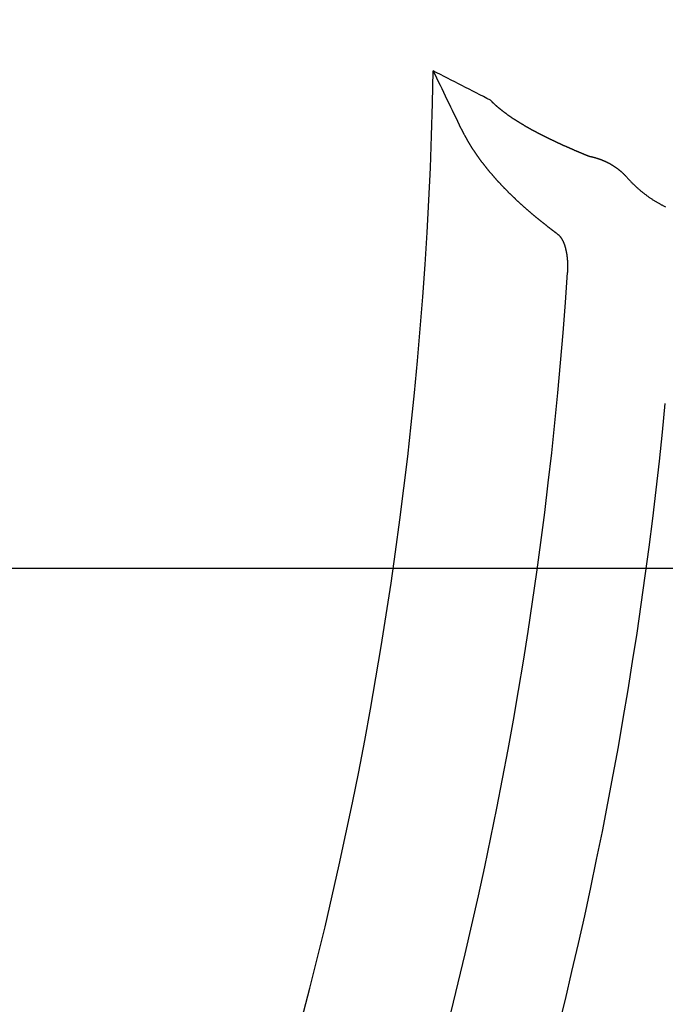
# Model space of a CAD drawing. Extents: x -615 to 944, y -692 to 624.
# Drawn here: x 36 to 38, y -2 to 2 of the extents above; entities that cross this region are included whole.
import ezdxf

# ---------------------------------------------------------------- set-up
doc = ezdxf.new("R2010")
doc.units = 0
doc.header["$LTSCALE"] = 20
doc.linetypes.add('DASHDOT', pattern=[5.5, 4, -0.6, 0.3, -0.6])
for name, color, linetype in [('ARRANGE', 1, 'CONTINUOUS'), ('BASIS', 6, 'DASHDOT'), ('DETAIL', 5, 'CONTINUOUS')]:
    doc.layers.add(name, color=color, linetype=linetype)

msp = doc.modelspace()

# ---------------------------------------------------------------- linework, layer by layer
at = {"layer": 'ARRANGE', "color": 1, "linetype": 'CONTINUOUS'}
msp.add_circle((0, 0), 40, dxfattribs=at)
at = {"layer": 'BASIS', "color": 6, "linetype": 'DASHDOT'}
msp.add_line((-194.0333, 0), (197.9194, 0), dxfattribs=at)
at = {"layer": 'DETAIL', "color": 5, "linetype": 'CONTINUOUS'}
for p, q in [((37.5087, 1.6475), (37.5093, 1.6469)), ((37.5093, 1.6469), (37.5099, 1.6463)), ((37.5099, 1.6463), (37.5105, 1.6457)), ((37.5105, 1.6457), (37.5111, 1.6451)), ((37.5111, 1.6451), (37.5117, 1.6444)), ((37.5117, 1.6444), (37.5123, 1.6438)), ((37.5123, 1.6438), (37.5129, 1.6432)), ((37.5129, 1.6432), (37.5135, 1.6426)), ((37.5135, 1.6426), (37.5141, 1.642)), ((37.5141, 1.642), (37.5148, 1.6414)), ((37.5148, 1.6414), (37.5154, 1.6408)), ((37.5154, 1.6408), (37.516, 1.6402)), ((37.516, 1.6402), (37.5166, 1.6396)), ((37.5166, 1.6396), (37.5172, 1.639)), ((37.5172, 1.639), (37.5179, 1.6384)), ((37.5179, 1.6384), (37.5185, 1.6378)), ((37.5185, 1.6378), (37.5191, 1.6372)), ((37.5191, 1.6372), (37.5198, 1.6366)), ((37.5198, 1.6366), (37.5204, 1.636)), ((37.5204, 1.636), (37.521, 1.6354)), ((37.521, 1.6354), (37.5217, 1.6348)), ((37.5217, 1.6348), (37.5223, 1.6342)), ((37.5223, 1.6342), (37.5229, 1.6337)), ((37.5229, 1.6337), (37.5236, 1.6331)), ((37.5236, 1.6331), (37.5242, 1.6325)), ((37.5242, 1.6325), (37.5249, 1.6319)), ((37.5249, 1.6319), (37.5255, 1.6313)), ((37.5255, 1.6313), (37.5261, 1.6308)), ((37.5261, 1.6308), (37.5268, 1.6302)), ((37.5268, 1.6302), (37.5274, 1.6296)), ((37.5274, 1.6296), (37.528, 1.6291)), ((37.528, 1.6291), (37.5287, 1.6285)), ((37.5287, 1.6285), (37.5293, 1.6279)), ((37.5293, 1.6279), (37.53, 1.6273)), ((37.53, 1.6273), (37.5307, 1.6268)), ((37.5307, 1.6268), (37.5314, 1.6262)), ((37.5314, 1.6262), (37.5321, 1.6255)), ((37.5321, 1.6255), (37.5328, 1.6249)), ((37.5328, 1.6249), (37.5335, 1.6243)), ((37.5335, 1.6243), (37.5342, 1.6237)), ((37.5342, 1.6237), (37.535, 1.6231)), ((37.535, 1.6231), (37.5357, 1.6225)), ((37.5357, 1.6225), (37.5364, 1.6218)), ((37.5364, 1.6218), (37.5372, 1.6212)), ((37.5372, 1.6212), (37.5379, 1.6206)), ((37.5379, 1.6206), (37.5386, 1.62)), ((37.5386, 1.62), (37.5393, 1.6194)), ((37.5393, 1.6194), (37.5401, 1.6188)), ((37.5401, 1.6188), (37.5408, 1.6182)), ((37.5408, 1.6182), (37.5415, 1.6176)), ((37.5415, 1.6176), (37.5423, 1.617)), ((37.5423, 1.617), (37.543, 1.6164)), ((37.543, 1.6164), (37.5437, 1.6159)), ((37.5437, 1.6159), (37.5445, 1.6153)), ((37.5445, 1.6153), (37.5452, 1.6147)), ((37.5452, 1.6147), (37.546, 1.6141)), ((37.546, 1.6141), (37.5467, 1.6135)), ((37.5467, 1.6135), (37.5474, 1.6129)), ((37.5474, 1.6129), (37.5482, 1.6123)), ((37.5482, 1.6123), (37.5489, 1.6117)), ((37.5489, 1.6117), (37.5497, 1.6112)), ((37.5497, 1.6112), (37.5504, 1.6106)), ((37.5504, 1.6106), (37.5512, 1.61)), ((37.5512, 1.61), (37.5519, 1.6094)), ((37.5519, 1.6094), (37.5526, 1.6089)), ((37.5526, 1.6089), (37.5534, 1.6083)), ((37.5534, 1.6083), (37.5541, 1.6077)), ((37.5541, 1.6077), (37.5549, 1.6072)), ((37.5549, 1.6072), (37.5556, 1.6066)), ((37.5556, 1.6066), (37.5564, 1.606)), ((37.5564, 1.606), (37.5572, 1.6054)), ((37.5572, 1.6054), (37.558, 1.6048)), ((37.558, 1.6048), (37.5589, 1.6042)), ((37.5589, 1.6042), (37.5597, 1.6035)), ((37.5597, 1.6035), (37.5605, 1.6029)), ((37.5605, 1.6029), (37.5614, 1.6023)), ((37.5614, 1.6023), (37.5622, 1.6017)), ((37.5622, 1.6017), (37.5631, 1.6011)), ((37.5631, 1.6011), (37.5639, 1.6005)), ((37.5639, 1.6005), (37.5647, 1.5999)), ((37.5647, 1.5999), (37.5656, 1.5992)), ((37.5656, 1.5992), (37.5664, 1.5986)), ((37.5664, 1.5986), (37.5672, 1.598)), ((37.5672, 1.598), (37.5681, 1.5974)), ((37.5681, 1.5974), (37.5689, 1.5969)), ((37.5689, 1.5969), (37.5698, 1.5963)), ((37.5698, 1.5963), (37.5706, 1.5957)), ((37.5706, 1.5957), (37.5714, 1.5951)), ((37.5714, 1.5951), (37.5723, 1.5945)), ((37.5723, 1.5945), (37.5731, 1.5939)), ((37.5731, 1.5939), (37.574, 1.5933)), ((37.574, 1.5933), (37.5748, 1.5927)), ((37.5748, 1.5927), (37.5757, 1.5921)), ((37.5757, 1.5921), (37.5765, 1.5915)), ((37.5765, 1.5915), (37.5774, 1.5909)), ((37.5774, 1.5909), (37.5782, 1.5903)), ((37.5782, 1.5903), (37.5791, 1.5898)), ((37.5791, 1.5898), (37.5799, 1.5892)), ((37.5799, 1.5892), (37.5808, 1.5886)), ((37.5808, 1.5886), (37.5816, 1.588)), ((37.5816, 1.588), (37.5825, 1.5875)), ((37.5825, 1.5875), (37.5833, 1.5869)), ((37.5833, 1.5869), (37.5842, 1.5863)), ((37.5842, 1.5863), (37.585, 1.5857)), ((37.585, 1.5857), (37.5859, 1.5852)), ((37.5859, 1.5852), (37.5868, 1.5845)), ((37.5868, 1.5845), (37.5877, 1.5839)), ((37.5877, 1.5839), (37.5887, 1.5833)), ((37.5887, 1.5833), (37.5896, 1.5827)), ((37.5896, 1.5827), (37.5906, 1.5821)), ((37.5906, 1.5821), (37.5915, 1.5815)), ((37.5915, 1.5815), (37.5925, 1.5808)), ((37.5925, 1.5808), (37.5934, 1.5802)), ((37.5934, 1.5802), (37.5944, 1.5796)), ((37.5944, 1.5796), (37.5953, 1.579)), ((37.5953, 1.579), (37.5962, 1.5784)), ((37.5962, 1.5784), (37.5972, 1.5778)), ((37.5972, 1.5778), (37.5981, 1.5772)), ((37.5981, 1.5772), (37.5991, 1.5766)), ((37.5991, 1.5766), (37.6, 1.576)), ((37.6, 1.576), (37.6009, 1.5754)), ((37.6009, 1.5754), (37.6019, 1.5748)), ((37.6019, 1.5748), (37.6028, 1.5742)), ((37.6028, 1.5742), (37.6038, 1.5736)), ((37.6038, 1.5736), (37.6047, 1.573)), ((37.6047, 1.573), (37.6057, 1.5724)), ((37.6057, 1.5724), (37.6066, 1.5718)), ((37.6066, 1.5718), (37.6076, 1.5712)), ((37.6076, 1.5712), (37.6085, 1.5706)), ((37.6085, 1.5706), (37.6095, 1.57)), ((37.6095, 1.57), (37.6105, 1.5695)), ((37.6105, 1.5695), (37.6114, 1.5689)), ((37.6114, 1.5689), (37.6124, 1.5683)), ((37.6124, 1.5683), (37.6133, 1.5677)), ((37.6133, 1.5677), (37.6142, 1.5671)), ((37.6142, 1.5671), (37.6152, 1.5666)), ((37.6152, 1.5666), (37.6161, 1.566)), ((37.6161, 1.566), (37.6171, 1.5654)), ((37.6171, 1.5654), (37.6181, 1.5648)), ((37.6181, 1.5648), (37.6191, 1.5642)), ((37.6191, 1.5642), (37.6201, 1.5636)), ((37.6201, 1.5636), (37.6211, 1.563)), ((37.6211, 1.563), (37.6221, 1.5624)), ((37.6221, 1.5624), (37.6231, 1.5618)), ((37.6231, 1.5618), (37.6242, 1.5612)), ((37.6242, 1.5612), (37.6252, 1.5606)), ((37.4053, 1.5475), (37.4059, 1.5463)), ((37.4059, 1.5463), (37.4065, 1.5451)), ((37.4065, 1.5451), (37.407, 1.544)), ((37.407, 1.544), (37.4076, 1.5428)), ((37.4076, 1.5428), (37.4082, 1.5416)), ((37.4082, 1.5416), (37.4088, 1.5404)), ((37.4088, 1.5404), (37.4093, 1.5393)), ((37.4093, 1.5393), (37.4099, 1.5381)), ((37.4099, 1.5381), (37.4105, 1.5369)), ((37.4105, 1.5369), (37.4111, 1.5358)), ((37.4111, 1.5358), (37.4117, 1.5346)), ((37.4117, 1.5346), (37.4123, 1.5334)), ((37.4123, 1.5334), (37.4129, 1.5323)), ((37.4129, 1.5323), (37.4135, 1.5311)), ((37.4135, 1.5311), (37.4141, 1.53)), ((37.4141, 1.53), (37.4147, 1.5288)), ((37.4147, 1.5288), (37.4153, 1.5276)), ((37.4153, 1.5276), (37.4159, 1.5265)), ((37.4159, 1.5265), (37.4165, 1.5253)), ((37.6252, 1.5606), (37.6263, 1.56)), ((37.6263, 1.56), (37.6273, 1.5593)), ((37.6273, 1.5593), (37.6284, 1.5587)), ((37.6284, 1.5587), (37.6294, 1.5581)), ((37.6294, 1.5581), (37.6304, 1.5575)), ((37.6304, 1.5575), (37.6315, 1.5569)), ((37.6315, 1.5569), (37.6325, 1.5563)), ((37.6325, 1.5563), (37.6335, 1.5557)), ((37.6335, 1.5557), (37.6346, 1.5551)), ((37.6346, 1.5551), (37.6356, 1.5545)), ((37.6356, 1.5545), (37.6367, 1.5539)), ((37.6367, 1.5539), (37.6377, 1.5533)), ((37.6377, 1.5533), (37.6387, 1.5527)), ((37.6387, 1.5527), (37.6398, 1.5522)), ((37.6398, 1.5522), (37.6408, 1.5516)), ((37.6408, 1.5516), (37.6419, 1.551)), ((37.6419, 1.551), (37.6429, 1.5504)), ((37.6429, 1.5504), (37.644, 1.5498)), ((37.644, 1.5498), (37.645, 1.5492)), ((37.645, 1.5492), (37.6461, 1.5486)), ((37.6461, 1.5486), (37.6471, 1.548)), ((37.6471, 1.548), (37.6482, 1.5475)), ((37.6482, 1.5475), (37.6492, 1.5469)), ((37.6492, 1.5469), (37.6502, 1.5463)), ((37.6502, 1.5463), (37.6513, 1.5457)), ((37.6513, 1.5457), (37.6523, 1.5451)), ((37.6523, 1.5451), (37.6534, 1.5446)), ((37.6534, 1.5446), (37.6544, 1.544)), ((37.6544, 1.544), (37.6555, 1.5434)), ((37.6555, 1.5434), (37.6566, 1.5428)), ((37.6566, 1.5428), (37.6577, 1.5422)), ((37.6577, 1.5422), (37.6588, 1.5416)), ((37.6588, 1.5416), (37.6599, 1.541)), ((37.6599, 1.541), (37.6611, 1.5404)), ((37.6611, 1.5404), (37.6622, 1.5398)), ((37.6622, 1.5398), (37.6633, 1.5392)), ((37.6633, 1.5392), (37.6644, 1.5386)), ((37.6644, 1.5386), (37.6655, 1.538)), ((37.6655, 1.538), (37.6667, 1.5374)), ((37.6667, 1.5374), (37.6678, 1.5368)), ((37.6678, 1.5368), (37.6689, 1.5362)), ((37.6689, 1.5362), (37.67, 1.5356)), ((37.67, 1.5356), (37.6711, 1.535)), ((37.6711, 1.535), (37.6722, 1.5344)), ((37.6722, 1.5344), (37.6734, 1.5338)), ((37.6734, 1.5338), (37.6745, 1.5332)), ((37.6745, 1.5332), (37.6756, 1.5326)), ((37.6756, 1.5326), (37.6767, 1.5321)), ((37.6767, 1.5321), (37.6779, 1.5315)), ((37.6779, 1.5315), (37.679, 1.5309)), ((37.679, 1.5309), (37.6801, 1.5303)), ((37.6801, 1.5303), (37.6812, 1.5297)), ((37.6812, 1.5297), (37.6824, 1.5291)), ((37.6824, 1.5291), (37.6835, 1.5285)), ((37.6835, 1.5285), (37.6846, 1.528)), ((37.6846, 1.528), (37.6857, 1.5274)), ((37.6857, 1.5274), (37.6869, 1.5268)), ((37.6869, 1.5268), (37.688, 1.5262)), ((37.688, 1.5262), (37.6891, 1.5257)), ((37.4165, 1.5253), (37.4171, 1.5242)), ((37.4171, 1.5242), (37.4178, 1.523)), ((37.4178, 1.523), (37.4184, 1.5219)), ((37.4184, 1.5219), (37.419, 1.5207)), ((37.419, 1.5207), (37.4196, 1.5196)), ((37.4196, 1.5196), (37.4203, 1.5184)), ((37.4203, 1.5184), (37.4209, 1.5173)), ((37.4209, 1.5173), (37.4215, 1.5161)), ((37.4215, 1.5161), (37.4222, 1.515)), ((37.4222, 1.515), (37.4228, 1.5139)), ((37.4228, 1.5139), (37.4234, 1.5127)), ((37.4234, 1.5127), (37.4241, 1.5116)), ((37.4241, 1.5116), (37.4247, 1.5105)), ((37.4247, 1.5105), (37.4254, 1.5093)), ((37.4254, 1.5093), (37.426, 1.5082)), ((37.426, 1.5082), (37.4267, 1.507)), ((37.4267, 1.507), (37.4273, 1.5059)), ((37.4273, 1.5059), (37.428, 1.5047)), ((37.428, 1.5047), (37.4287, 1.5035)), ((37.4287, 1.5035), (37.4294, 1.5024)), ((37.4294, 1.5024), (37.4301, 1.5012)), ((37.4301, 1.5012), (37.4308, 1.5)), ((37.4308, 1.5), (37.4315, 1.4989)), ((37.4315, 1.4989), (37.4321, 1.4977)), ((37.4321, 1.4977), (37.4328, 1.4965)), ((37.4328, 1.4965), (37.4335, 1.4954)), ((37.4335, 1.4954), (37.4342, 1.4942)), ((37.4342, 1.4942), (37.4349, 1.4931)), ((37.4349, 1.4931), (37.4356, 1.4919)), ((37.4356, 1.4919), (37.4364, 1.4908)), ((37.6891, 1.5257), (37.6902, 1.5251)), ((37.6902, 1.5251), (37.6913, 1.5245)), ((37.6913, 1.5245), (37.6925, 1.5239)), ((37.6925, 1.5239), (37.6936, 1.5234)), ((37.6936, 1.5234), (37.6948, 1.5228)), ((37.6948, 1.5228), (37.6959, 1.5222)), ((37.6959, 1.5222), (37.6971, 1.5216)), ((37.6971, 1.5216), (37.6983, 1.521)), ((37.6983, 1.521), (37.6994, 1.5204)), ((37.6994, 1.5204), (37.7006, 1.5199)), ((37.7006, 1.5199), (37.7018, 1.5193)), ((37.7018, 1.5193), (37.703, 1.5187)), ((37.703, 1.5187), (37.7041, 1.5181)), ((37.7041, 1.5181), (37.7053, 1.5175)), ((37.7053, 1.5175), (37.7065, 1.5169)), ((37.7065, 1.5169), (37.7077, 1.5163)), ((37.7077, 1.5163), (37.7089, 1.5158)), ((37.7089, 1.5158), (37.71, 1.5152)), ((37.71, 1.5152), (37.7112, 1.5146)), ((37.7112, 1.5146), (37.7124, 1.514)), ((37.7124, 1.514), (37.7136, 1.5135)), ((37.7136, 1.5135), (37.7147, 1.5129)), ((37.7147, 1.5129), (37.7159, 1.5123)), ((37.7159, 1.5123), (37.7171, 1.5117)), ((37.7171, 1.5117), (37.7183, 1.5112)), ((37.7183, 1.5112), (37.7195, 1.5106)), ((37.7195, 1.5106), (37.7206, 1.51)), ((37.7206, 1.51), (37.7218, 1.5094)), ((37.7218, 1.5094), (37.723, 1.5089)), ((37.723, 1.5089), (37.7242, 1.5083)), ((37.7242, 1.5083), (37.7254, 1.5077)), ((37.7254, 1.5077), (37.7266, 1.5072)), ((37.7266, 1.5072), (37.7277, 1.5066)), ((37.7277, 1.5066), (37.7289, 1.506)), ((37.7289, 1.506), (37.7301, 1.5055)), ((37.7301, 1.5055), (37.7313, 1.5049)), ((37.7313, 1.5049), (37.7325, 1.5044)), ((37.7325, 1.5044), (37.7337, 1.5038)), ((37.7337, 1.5038), (37.7349, 1.5032)), ((37.7349, 1.5032), (37.736, 1.5027)), ((37.736, 1.5027), (37.7372, 1.5021)), ((37.7372, 1.5021), (37.7384, 1.5016)), ((37.7384, 1.5016), (37.7396, 1.501)), ((37.7396, 1.501), (37.7408, 1.5004)), ((37.7408, 1.5004), (37.742, 1.4999)), ((37.742, 1.4999), (37.7432, 1.4993)), ((37.7432, 1.4993), (37.7444, 1.4988)), ((37.7444, 1.4988), (37.7456, 1.4982)), ((37.7456, 1.4982), (37.7468, 1.4976)), ((37.7468, 1.4976), (37.748, 1.4971)), ((37.748, 1.4971), (37.7492, 1.4965)), ((37.7492, 1.4965), (37.7504, 1.496)), ((37.7504, 1.496), (37.7516, 1.4954)), ((37.7516, 1.4954), (37.7528, 1.4949)), ((37.7528, 1.4949), (37.754, 1.4943)), ((37.754, 1.4943), (37.7552, 1.4938)), ((37.7552, 1.4938), (37.7564, 1.4932)), ((37.7564, 1.4932), (37.7576, 1.4927)), ((37.7576, 1.4927), (37.7588, 1.4921)), ((37.7588, 1.4921), (37.76, 1.4916)), ((37.76, 1.4916), (37.7612, 1.491)), ((37.4364, 1.4908), (37.4371, 1.4896)), ((37.4371, 1.4896), (37.4378, 1.4885)), ((37.4378, 1.4885), (37.4385, 1.4873)), ((37.4385, 1.4873), (37.4392, 1.4862)), ((37.4392, 1.4862), (37.4399, 1.485)), ((37.4399, 1.485), (37.4406, 1.4839)), ((37.4406, 1.4839), (37.4414, 1.4827)), ((37.4414, 1.4827), (37.4421, 1.4816)), ((37.4421, 1.4816), (37.4428, 1.4804)), ((37.4428, 1.4804), (37.4435, 1.4793)), ((37.4435, 1.4793), (37.4443, 1.4782)), ((37.4443, 1.4782), (37.445, 1.477)), ((37.445, 1.477), (37.4457, 1.4759)), ((37.4457, 1.4759), (37.4465, 1.4748)), ((37.4465, 1.4748), (37.4472, 1.4736)), ((37.4472, 1.4736), (37.448, 1.4725)), ((37.448, 1.4725), (37.4487, 1.4714)), ((37.4487, 1.4714), (37.4494, 1.4703)), ((37.4494, 1.4703), (37.4502, 1.4691)), ((37.4502, 1.4691), (37.4509, 1.468)), ((37.4509, 1.468), (37.4517, 1.4669)), ((37.4517, 1.4669), (37.4525, 1.4657)), ((37.4525, 1.4657), (37.4533, 1.4646)), ((37.4533, 1.4646), (37.4541, 1.4634)), ((37.4541, 1.4634), (37.4548, 1.4622)), ((37.4548, 1.4622), (37.4556, 1.4611)), ((37.4556, 1.4611), (37.4564, 1.4599)), ((37.4564, 1.4599), (37.4573, 1.4587)), ((37.4573, 1.4587), (37.4581, 1.4576)), ((37.4581, 1.4576), (37.4589, 1.4564)), ((37.7612, 1.491), (37.7624, 1.4905)), ((37.7624, 1.4905), (37.7636, 1.4899)), ((37.7636, 1.4899), (37.7649, 1.4894)), ((37.7649, 1.4894), (37.7661, 1.4889)), ((37.7661, 1.4889), (37.7673, 1.4883)), ((37.7673, 1.4883), (37.7685, 1.4878)), ((37.7685, 1.4878), (37.7697, 1.4872)), ((37.7697, 1.4872), (37.7709, 1.4867)), ((37.7709, 1.4867), (37.7721, 1.4861)), ((37.7721, 1.4861), (37.7733, 1.4856)), ((37.7733, 1.4856), (37.7745, 1.4851)), ((37.7745, 1.4851), (37.7757, 1.4845)), ((37.7757, 1.4845), (37.7769, 1.484)), ((37.7769, 1.484), (37.7781, 1.4835)), ((37.7781, 1.4835), (37.7793, 1.4829)), ((37.7793, 1.4829), (37.7805, 1.4824)), ((37.7805, 1.4824), (37.7817, 1.4819)), ((37.7817, 1.4819), (37.7828, 1.4814)), ((37.7828, 1.4814), (37.784, 1.4809)), ((37.784, 1.4809), (37.7851, 1.4804)), ((37.7851, 1.4804), (37.7863, 1.4799)), ((37.7863, 1.4799), (37.7875, 1.4793)), ((37.7875, 1.4793), (37.7886, 1.4788)), ((37.7886, 1.4788), (37.7898, 1.4783)), ((37.7898, 1.4783), (37.791, 1.4778)), ((37.791, 1.4778), (37.7921, 1.4773)), ((37.7921, 1.4773), (37.7933, 1.4768)), ((37.7933, 1.4768), (37.7945, 1.4763)), ((37.7945, 1.4763), (37.7956, 1.4758)), ((37.7956, 1.4758), (37.7968, 1.4753)), ((37.7968, 1.4753), (37.798, 1.4748)), ((37.798, 1.4748), (37.7991, 1.4743)), ((37.7991, 1.4743), (37.8003, 1.4738)), ((37.8003, 1.4738), (37.8015, 1.4732)), ((37.8015, 1.4732), (37.8027, 1.4727)), ((37.8027, 1.4727), (37.8038, 1.4722)), ((37.8038, 1.4722), (37.805, 1.4717)), ((37.805, 1.4717), (37.8061, 1.4712)), ((37.8061, 1.4712), (37.8073, 1.4707)), ((37.8073, 1.4707), (37.8085, 1.4702)), ((37.8085, 1.4702), (37.8097, 1.4697)), ((37.8097, 1.4697), (37.8108, 1.4692)), ((37.8108, 1.4692), (37.812, 1.4687)), ((37.812, 1.4687), (37.8132, 1.4682)), ((37.8132, 1.4682), (37.8144, 1.4677)), ((37.8144, 1.4677), (37.8156, 1.4672)), ((37.8156, 1.4672), (37.8168, 1.4667)), ((37.8168, 1.4667), (37.8179, 1.4662)), ((37.8179, 1.4662), (37.8191, 1.4658)), ((37.8191, 1.4658), (37.8202, 1.4653)), ((37.8202, 1.4653), (37.8212, 1.4648)), ((37.8212, 1.4648), (37.8223, 1.4644)), ((37.8223, 1.4644), (37.8233, 1.464)), ((37.8233, 1.464), (37.8244, 1.4635)), ((37.8244, 1.4635), (37.8254, 1.4631)), ((37.8254, 1.4631), (37.8264, 1.4627)), ((37.8264, 1.4627), (37.8275, 1.4622)), ((37.8275, 1.4622), (37.8285, 1.4618)), ((37.8285, 1.4618), (37.8296, 1.4614)), ((37.8296, 1.4614), (37.8306, 1.4609)), ((37.8306, 1.4609), (37.8317, 1.4605)), ((37.8317, 1.4605), (37.8327, 1.46)), ((37.8327, 1.46), (37.8338, 1.4596)), ((37.8338, 1.4596), (37.8348, 1.4592)), ((37.8348, 1.4592), (37.8359, 1.4587)), ((37.8359, 1.4587), (37.8369, 1.4583)), ((37.8369, 1.4583), (37.838, 1.4578)), ((37.838, 1.4578), (37.8391, 1.4574)), ((37.8391, 1.4574), (37.8401, 1.457)), ((37.8401, 1.457), (37.8412, 1.4565)), ((37.4589, 1.4564), (37.4597, 1.4552)), ((37.4597, 1.4552), (37.4605, 1.4541)), ((37.4605, 1.4541), (37.4613, 1.4529)), ((37.4613, 1.4529), (37.4621, 1.4518)), ((37.4621, 1.4518), (37.4629, 1.4506)), ((37.4629, 1.4506), (37.4637, 1.4495)), ((37.4637, 1.4495), (37.4645, 1.4483)), ((37.4645, 1.4483), (37.4654, 1.4472)), ((37.4654, 1.4472), (37.4662, 1.4461)), ((37.4662, 1.4461), (37.467, 1.4449)), ((37.467, 1.4449), (37.4678, 1.4438)), ((37.4678, 1.4438), (37.4687, 1.4426)), ((37.4687, 1.4426), (37.4695, 1.4415)), ((37.4695, 1.4415), (37.4703, 1.4404)), ((37.4703, 1.4404), (37.4712, 1.4392)), ((37.4712, 1.4392), (37.472, 1.4381)), ((37.472, 1.4381), (37.4728, 1.437)), ((37.4728, 1.437), (37.4737, 1.4358)), ((37.4737, 1.4358), (37.4745, 1.4347)), ((37.4745, 1.4347), (37.4753, 1.4336)), ((37.4753, 1.4336), (37.4762, 1.4325)), ((37.4762, 1.4325), (37.477, 1.4313)), ((37.477, 1.4313), (37.4779, 1.4302)), ((37.4779, 1.4302), (37.4787, 1.4291)), ((37.4787, 1.4291), (37.4796, 1.428)), ((37.4796, 1.428), (37.4804, 1.4268)), ((37.4804, 1.4268), (37.4813, 1.4257)), ((37.4813, 1.4257), (37.4822, 1.4245)), ((37.4822, 1.4245), (37.4831, 1.4234)), ((37.4831, 1.4234), (37.484, 1.4222)), ((37.484, 1.4222), (37.4849, 1.4211)), ((37.8412, 1.4565), (37.8422, 1.4561)), ((37.8422, 1.4561), (37.8433, 1.4557)), ((37.8433, 1.4557), (37.8443, 1.4552)), ((37.8443, 1.4552), (37.8454, 1.4548)), ((37.8454, 1.4548), (37.8464, 1.4544)), ((37.8464, 1.4544), (37.8475, 1.4539)), ((37.8475, 1.4539), (37.8485, 1.4535)), ((37.8485, 1.4535), (37.8496, 1.4531)), ((37.8496, 1.4531), (37.8507, 1.4527)), ((37.8507, 1.4527), (37.8517, 1.4522)), ((37.8517, 1.4522), (37.8528, 1.4518)), ((37.8528, 1.4518), (37.8538, 1.4514)), ((37.8538, 1.4514), (37.8549, 1.4509)), ((37.8549, 1.4509), (37.8559, 1.4505)), ((37.8559, 1.4505), (37.8571, 1.4503)), ((37.8571, 1.4503), (37.8583, 1.45)), ((37.8583, 1.45), (37.8594, 1.4498)), ((37.8594, 1.4498), (37.8606, 1.4495)), ((37.8606, 1.4495), (37.8617, 1.4493)), ((37.8617, 1.4493), (37.8629, 1.449)), ((37.8629, 1.449), (37.8641, 1.4488)), ((37.8641, 1.4488), (37.8652, 1.4485)), ((37.8652, 1.4485), (37.8664, 1.4483)), ((37.8664, 1.4483), (37.8675, 1.448)), ((37.8675, 1.448), (37.8687, 1.4477)), ((37.8687, 1.4477), (37.8698, 1.4474)), ((37.8698, 1.4474), (37.871, 1.4471)), ((37.871, 1.4471), (37.8721, 1.4468)), ((37.8721, 1.4468), (37.8733, 1.4465)), ((37.8733, 1.4465), (37.8744, 1.4462)), ((37.8744, 1.4462), (37.8756, 1.4459)), ((37.8756, 1.4459), (37.8767, 1.4456)), ((37.8767, 1.4456), (37.8779, 1.4452)), ((37.8779, 1.4452), (37.879, 1.4449)), ((37.879, 1.4449), (37.8801, 1.4446)), ((37.8801, 1.4446), (37.8813, 1.4442)), ((37.8813, 1.4442), (37.8824, 1.4439)), ((37.8824, 1.4439), (37.8835, 1.4435)), ((37.8835, 1.4435), (37.8847, 1.4432)), ((37.8847, 1.4432), (37.8858, 1.4428)), ((37.8858, 1.4428), (37.8869, 1.4424)), ((37.8869, 1.4424), (37.8881, 1.4421)), ((37.8881, 1.4421), (37.8892, 1.4417)), ((37.8892, 1.4417), (37.8903, 1.4413)), ((37.8903, 1.4413), (37.8915, 1.4409)), ((37.8915, 1.4409), (37.8926, 1.4405)), ((37.8926, 1.4405), (37.8937, 1.4401)), ((37.8937, 1.4401), (37.8948, 1.4397)), ((37.8948, 1.4397), (37.8959, 1.4393)), ((37.8959, 1.4393), (37.897, 1.4389)), ((37.897, 1.4389), (37.8981, 1.4385)), ((37.8981, 1.4385), (37.8992, 1.4381)), ((37.8992, 1.4381), (37.9003, 1.4377)), ((37.9003, 1.4377), (37.9013, 1.4372)), ((37.9013, 1.4372), (37.9024, 1.4368)), ((37.9024, 1.4368), (37.9035, 1.4364)), ((37.9035, 1.4364), (37.9045, 1.436)), ((37.9045, 1.436), (37.9056, 1.4355)), ((37.9056, 1.4355), (37.9066, 1.4351)), ((37.9066, 1.4351), (37.9077, 1.4346)), ((37.9077, 1.4346), (37.9088, 1.4342)), ((37.9088, 1.4342), (37.9098, 1.4337)), ((37.9098, 1.4337), (37.9109, 1.4332)), ((37.9109, 1.4332), (37.9119, 1.4328)), ((37.9119, 1.4328), (37.913, 1.4323)), ((37.913, 1.4323), (37.914, 1.4318)), ((37.914, 1.4318), (37.9151, 1.4313)), ((37.9151, 1.4313), (37.9161, 1.4308)), ((37.9161, 1.4308), (37.9172, 1.4303)), ((37.9172, 1.4303), (37.9182, 1.4298)), ((37.9182, 1.4298), (37.9192, 1.4293)), ((37.9192, 1.4293), (37.9203, 1.4288)), ((37.9203, 1.4288), (37.9213, 1.4283)), ((37.9213, 1.4283), (37.9223, 1.4278)), ((37.9223, 1.4278), (37.9233, 1.4272)), ((37.9233, 1.4272), (37.9244, 1.4267)), ((37.9244, 1.4267), (37.9254, 1.4262)), ((37.9254, 1.4262), (37.9264, 1.4256)), ((37.9264, 1.4256), (37.9275, 1.4251)), ((37.9275, 1.4251), (37.9285, 1.4245)), ((37.9285, 1.4245), (37.9295, 1.4239)), ((37.9295, 1.4239), (37.9305, 1.4234)), ((37.9305, 1.4234), (37.9315, 1.4228)), ((37.9315, 1.4228), (37.9325, 1.4223)), ((37.9325, 1.4223), (37.9334, 1.4217)), ((37.4849, 1.4211), (37.4858, 1.4199)), ((37.4858, 1.4199), (37.4867, 1.4187)), ((37.4867, 1.4187), (37.4876, 1.4176)), ((37.4876, 1.4176), (37.4885, 1.4164)), ((37.4885, 1.4164), (37.4895, 1.4153)), ((37.4895, 1.4153), (37.4904, 1.4141)), ((37.4904, 1.4141), (37.4913, 1.413)), ((37.4913, 1.413), (37.4922, 1.4118)), ((37.4922, 1.4118), (37.4931, 1.4107)), ((37.4931, 1.4107), (37.494, 1.4095)), ((37.494, 1.4095), (37.4949, 1.4084)), ((37.4949, 1.4084), (37.4959, 1.4073)), ((37.4959, 1.4073), (37.4968, 1.4061)), ((37.4968, 1.4061), (37.4977, 1.405)), ((37.4977, 1.405), (37.4986, 1.4038)), ((37.4986, 1.4038), (37.4996, 1.4027)), ((37.4996, 1.4027), (37.5005, 1.4016)), ((37.5005, 1.4016), (37.5014, 1.4004)), ((37.5014, 1.4004), (37.5024, 1.3993)), ((37.5024, 1.3993), (37.5033, 1.3982)), ((37.5033, 1.3982), (37.5043, 1.3971)), ((37.5043, 1.3971), (37.5052, 1.3959)), ((37.5052, 1.3959), (37.5061, 1.3948)), ((37.5061, 1.3948), (37.5071, 1.3937)), ((37.5071, 1.3937), (37.508, 1.3926)), ((37.508, 1.3926), (37.509, 1.3915)), ((37.509, 1.3915), (37.5099, 1.3904)), ((37.5099, 1.3904), (37.5109, 1.3892)), ((37.5109, 1.3892), (37.5118, 1.3881)), ((37.5118, 1.3881), (37.5128, 1.387)), ((37.9334, 1.4217), (37.9344, 1.4211)), ((37.9344, 1.4211), (37.9353, 1.4206)), ((37.9353, 1.4206), (37.9362, 1.42)), ((37.9362, 1.42), (37.9371, 1.4195)), ((37.9371, 1.4195), (37.9381, 1.4189)), ((37.9381, 1.4189), (37.939, 1.4184)), ((37.939, 1.4184), (37.9399, 1.4178)), ((37.9399, 1.4178), (37.9408, 1.4172)), ((37.9408, 1.4172), (37.9417, 1.4166)), ((37.9417, 1.4166), (37.9426, 1.4161)), ((37.9426, 1.4161), (37.9435, 1.4155)), ((37.9435, 1.4155), (37.9444, 1.4149)), ((37.9444, 1.4149), (37.9453, 1.4143)), ((37.9453, 1.4143), (37.9462, 1.4137)), ((37.9462, 1.4137), (37.9471, 1.413)), ((37.9471, 1.413), (37.948, 1.4124)), ((37.948, 1.4124), (37.9489, 1.4118)), ((37.9489, 1.4118), (37.9498, 1.4112)), ((37.9498, 1.4112), (37.9507, 1.4106)), ((37.9507, 1.4106), (37.9516, 1.4099)), ((37.9516, 1.4099), (37.9525, 1.4093)), ((37.9525, 1.4093), (37.9533, 1.4087)), ((37.9533, 1.4087), (37.9542, 1.408)), ((37.9542, 1.408), (37.9551, 1.4074)), ((37.9551, 1.4074), (37.9559, 1.4068)), ((37.9559, 1.4068), (37.9568, 1.4061)), ((37.9568, 1.4061), (37.9577, 1.4054)), ((37.9577, 1.4054), (37.9585, 1.4048)), ((37.9585, 1.4048), (37.9594, 1.4041)), ((37.9594, 1.4041), (37.9603, 1.4034)), ((37.9603, 1.4034), (37.9611, 1.4027)), ((37.9611, 1.4027), (37.962, 1.402)), ((37.962, 1.402), (37.9628, 1.4014)), ((37.9628, 1.4014), (37.9636, 1.4007)), ((37.9636, 1.4007), (37.9644, 1.4001)), ((37.9644, 1.4001), (37.9652, 1.3994)), ((37.9652, 1.3994), (37.9659, 1.3988)), ((37.9659, 1.3988), (37.9667, 1.3982)), ((37.9667, 1.3982), (37.9674, 1.3975)), ((37.9674, 1.3975), (37.9681, 1.3969)), ((37.9681, 1.3969), (37.9688, 1.3963)), ((37.9688, 1.3963), (37.9696, 1.3956)), ((37.9696, 1.3956), (37.9703, 1.395)), ((37.9703, 1.395), (37.971, 1.3943)), ((37.971, 1.3943), (37.9718, 1.3937)), ((37.9718, 1.3937), (37.9725, 1.393)), ((37.9725, 1.393), (37.9732, 1.3923)), ((37.9732, 1.3923), (37.974, 1.3917)), ((37.974, 1.3917), (37.9747, 1.391)), ((37.9747, 1.391), (37.9754, 1.3903)), ((37.9754, 1.3903), (37.9761, 1.3896)), ((37.9761, 1.3896), (37.9768, 1.389)), ((37.9768, 1.389), (37.9775, 1.3883)), ((37.9775, 1.3883), (37.9782, 1.3876)), ((37.9782, 1.3876), (37.9789, 1.3869)), ((37.5128, 1.387), (37.5138, 1.3859)), ((37.5138, 1.3859), (37.5147, 1.3847)), ((37.5147, 1.3847), (37.5157, 1.3836)), ((37.5157, 1.3836), (37.5167, 1.3824)), ((37.5167, 1.3824), (37.5177, 1.3813)), ((37.5177, 1.3813), (37.5187, 1.3801)), ((37.5187, 1.3801), (37.5197, 1.379)), ((37.5197, 1.379), (37.5207, 1.3778)), ((37.5207, 1.3778), (37.5218, 1.3767)), ((37.5218, 1.3767), (37.5228, 1.3755)), ((37.5228, 1.3755), (37.5238, 1.3744)), ((37.5238, 1.3744), (37.5248, 1.3733)), ((37.5248, 1.3733), (37.5258, 1.3721)), ((37.5258, 1.3721), (37.5268, 1.371)), ((37.5268, 1.371), (37.5278, 1.3699)), ((37.5278, 1.3699), (37.5288, 1.3688)), ((37.5288, 1.3688), (37.5298, 1.3676)), ((37.5298, 1.3676), (37.5309, 1.3665)), ((37.5309, 1.3665), (37.5319, 1.3654)), ((37.5319, 1.3654), (37.5329, 1.3643)), ((37.5329, 1.3643), (37.5339, 1.3631)), ((37.5339, 1.3631), (37.5349, 1.362)), ((37.5349, 1.362), (37.536, 1.3609)), ((37.536, 1.3609), (37.537, 1.3598)), ((37.537, 1.3598), (37.538, 1.3587)), ((37.538, 1.3587), (37.5391, 1.3575)), ((37.5391, 1.3575), (37.5401, 1.3564)), ((37.5401, 1.3564), (37.5411, 1.3553)), ((37.5411, 1.3553), (37.5422, 1.3542)), ((37.5422, 1.3542), (37.5432, 1.3531)), ((37.5432, 1.3531), (37.5442, 1.352)), ((37.9789, 1.3869), (37.9796, 1.3862)), ((37.9796, 1.3862), (37.9803, 1.3855)), ((37.9803, 1.3855), (37.981, 1.3848)), ((37.981, 1.3848), (37.9817, 1.3841)), ((37.9817, 1.3841), (37.9824, 1.3834)), ((37.9824, 1.3834), (37.983, 1.3827)), ((37.983, 1.3827), (37.9837, 1.382)), ((37.9837, 1.382), (37.9844, 1.3813)), ((37.9844, 1.3813), (37.985, 1.3805)), ((37.985, 1.3805), (37.9857, 1.3798)), ((37.9857, 1.3798), (37.9864, 1.3791)), ((37.9864, 1.3791), (37.987, 1.3784)), ((37.987, 1.3784), (37.9877, 1.3776)), ((37.9877, 1.3776), (37.9883, 1.3769)), ((37.9883, 1.3769), (37.99, 1.3751)), ((37.99, 1.3751), (37.9916, 1.3733)), ((37.9916, 1.3733), (37.9932, 1.3715)), ((37.9932, 1.3715), (37.9949, 1.3696)), ((37.9949, 1.3696), (37.9965, 1.3678)), ((37.9965, 1.3678), (37.9982, 1.3661)), ((37.9982, 1.3661), (37.9999, 1.3643)), ((37.9999, 1.3643), (38.0015, 1.3625)), ((38.0015, 1.3625), (38.0032, 1.3607)), ((38.0032, 1.3607), (38.0049, 1.359)), ((38.0049, 1.359), (38.0067, 1.3572)), ((38.0067, 1.3572), (38.0084, 1.3555)), ((38.0084, 1.3555), (38.0101, 1.3538)), ((38.0101, 1.3538), (38.0119, 1.3521)), ((37.5442, 1.352), (37.5453, 1.3509)), ((37.5453, 1.3509), (37.5463, 1.3498)), ((37.5463, 1.3498), (37.5473, 1.3487)), ((37.5473, 1.3487), (37.5484, 1.3476)), ((37.5484, 1.3476), (37.5495, 1.3465)), ((37.5495, 1.3465), (37.5505, 1.3454)), ((37.5505, 1.3454), (37.5516, 1.3442)), ((37.5516, 1.3442), (37.5527, 1.3431)), ((37.5527, 1.3431), (37.5538, 1.342)), ((37.5538, 1.342), (37.5549, 1.3408)), ((37.5549, 1.3408), (37.5559, 1.3397)), ((37.5559, 1.3397), (37.557, 1.3386)), ((37.557, 1.3386), (37.5581, 1.3375)), ((37.5581, 1.3375), (37.5592, 1.3364)), ((37.5592, 1.3364), (37.5603, 1.3353)), ((37.5603, 1.3353), (37.5614, 1.3342)), ((37.5614, 1.3342), (37.5625, 1.333)), ((37.5625, 1.333), (37.5636, 1.3319)), ((37.5636, 1.3319), (37.5646, 1.3308)), ((37.5646, 1.3308), (37.5657, 1.3297)), ((37.5657, 1.3297), (37.5668, 1.3286)), ((37.5668, 1.3286), (37.5679, 1.3275)), ((37.5679, 1.3275), (37.569, 1.3264)), ((37.569, 1.3264), (37.5701, 1.3253)), ((37.5701, 1.3253), (37.5712, 1.3242)), ((37.5712, 1.3242), (37.5723, 1.3231)), ((37.5723, 1.3231), (37.5734, 1.322)), ((37.5734, 1.322), (37.5745, 1.3209)), ((37.5745, 1.3209), (37.5757, 1.3198)), ((37.5757, 1.3198), (37.5768, 1.3187)), ((37.5768, 1.3187), (37.5779, 1.3177)), ((38.0119, 1.3521), (38.0136, 1.3504)), ((38.0136, 1.3504), (38.0154, 1.3487)), ((38.0154, 1.3487), (38.0171, 1.347)), ((38.0171, 1.347), (38.0189, 1.3453)), ((38.0189, 1.3453), (38.0207, 1.3437)), ((38.0207, 1.3437), (38.0225, 1.342)), ((38.0225, 1.342), (38.0243, 1.3403)), ((38.0243, 1.3403), (38.0261, 1.3387)), ((38.0261, 1.3387), (38.028, 1.3371)), ((38.028, 1.3371), (38.0298, 1.3355)), ((38.0298, 1.3355), (38.0316, 1.3339)), ((38.0316, 1.3339), (38.0335, 1.3323)), ((38.0335, 1.3323), (38.0354, 1.3307)), ((38.0354, 1.3307), (38.0372, 1.3291)), ((38.0372, 1.3291), (38.0391, 1.3275)), ((38.0391, 1.3275), (38.041, 1.326)), ((38.041, 1.326), (38.0429, 1.3244)), ((38.0429, 1.3244), (38.0448, 1.3229)), ((38.0448, 1.3229), (38.0467, 1.3214)), ((38.0467, 1.3214), (38.0487, 1.3199)), ((38.0487, 1.3199), (38.0506, 1.3184)), ((38.0506, 1.3184), (38.0525, 1.3169)), ((37.5779, 1.3177), (37.579, 1.3166)), ((37.579, 1.3166), (37.5801, 1.3155)), ((37.5801, 1.3155), (37.5812, 1.3144)), ((37.5812, 1.3144), (37.5823, 1.3133)), ((37.5823, 1.3133), (37.5834, 1.3122)), ((37.5834, 1.3122), (37.5846, 1.3111)), ((37.5846, 1.3111), (37.5857, 1.3101)), ((37.5857, 1.3101), (37.5868, 1.309)), ((37.5868, 1.309), (37.5879, 1.3079)), ((37.5879, 1.3079), (37.5891, 1.3068)), ((37.5891, 1.3068), (37.5902, 1.3057)), ((37.5902, 1.3057), (37.5913, 1.3046)), ((37.5913, 1.3046), (37.5925, 1.3035)), ((37.5925, 1.3035), (37.5936, 1.3025)), ((37.5936, 1.3025), (37.5948, 1.3014)), ((37.5948, 1.3014), (37.5959, 1.3003)), ((37.5959, 1.3003), (37.5971, 1.2992)), ((37.5971, 1.2992), (37.5982, 1.2981)), ((37.5982, 1.2981), (37.5993, 1.2971)), ((37.5993, 1.2971), (37.6005, 1.296)), ((37.6005, 1.296), (37.6016, 1.2949)), ((37.6016, 1.2949), (37.6028, 1.2938)), ((37.6028, 1.2938), (37.6039, 1.2928)), ((37.6039, 1.2928), (37.6051, 1.2917)), ((37.6051, 1.2917), (37.6062, 1.2906)), ((37.6062, 1.2906), (37.6074, 1.2896)), ((37.6074, 1.2896), (37.6086, 1.2885)), ((37.6086, 1.2885), (37.6097, 1.2874)), ((37.6097, 1.2874), (37.6109, 1.2864)), ((37.6109, 1.2864), (37.612, 1.2853)), ((37.612, 1.2853), (37.6132, 1.2842)), ((37.6132, 1.2842), (37.6144, 1.2832)), ((38.0525, 1.3169), (38.0545, 1.3154)), ((38.0545, 1.3154), (38.0564, 1.314)), ((38.0564, 1.314), (38.0584, 1.3125)), ((38.0584, 1.3125), (38.0603, 1.3111)), ((38.0603, 1.3111), (38.0623, 1.3096)), ((38.0623, 1.3096), (38.0643, 1.3082)), ((38.0643, 1.3082), (38.0662, 1.3068)), ((38.0662, 1.3068), (38.0682, 1.3054)), ((38.0682, 1.3054), (38.0702, 1.304)), ((38.0702, 1.304), (38.0722, 1.3027)), ((38.0722, 1.3027), (38.0743, 1.3013)), ((38.0743, 1.3013), (38.0763, 1.3)), ((38.0763, 1.3), (38.0783, 1.2986)), ((38.0783, 1.2986), (38.0804, 1.2973)), ((38.0804, 1.2973), (38.0824, 1.296)), ((38.0824, 1.296), (38.0845, 1.2947)), ((38.0845, 1.2947), (38.0865, 1.2934)), ((38.0865, 1.2934), (38.0886, 1.2921)), ((38.0886, 1.2921), (38.0907, 1.2908)), ((38.0907, 1.2908), (38.0927, 1.2896)), ((38.0927, 1.2896), (38.0948, 1.2883)), ((38.0948, 1.2883), (38.0969, 1.2871)), ((38.0969, 1.2871), (38.099, 1.2859)), ((38.099, 1.2859), (38.1012, 1.2847)), ((38.1012, 1.2847), (38.1033, 1.2835)), ((38.1033, 1.2835), (38.1054, 1.2823)), ((37.6144, 1.2832), (37.6155, 1.2821)), ((37.6155, 1.2821), (37.6167, 1.2811)), ((37.6167, 1.2811), (37.6179, 1.28)), ((37.6179, 1.28), (37.619, 1.279)), ((37.619, 1.279), (37.6202, 1.2779)), ((37.6202, 1.2779), (37.6214, 1.2769)), ((37.6214, 1.2769), (37.6225, 1.2758)), ((37.6225, 1.2758), (37.6237, 1.2747)), ((37.6237, 1.2747), (37.6249, 1.2737)), ((37.6249, 1.2737), (37.6261, 1.2727)), ((37.6261, 1.2727), (37.6272, 1.2716)), ((37.6272, 1.2716), (37.6284, 1.2706)), ((37.6284, 1.2706), (37.6296, 1.2695)), ((37.6296, 1.2695), (37.6307, 1.2685)), ((37.6307, 1.2685), (37.6319, 1.2675)), ((37.6319, 1.2675), (37.633, 1.2665)), ((37.633, 1.2665), (37.6342, 1.2654)), ((37.6342, 1.2654), (37.6354, 1.2644)), ((37.6354, 1.2644), (37.6365, 1.2634)), ((37.6365, 1.2634), (37.6377, 1.2624)), ((37.6377, 1.2624), (37.6389, 1.2614)), ((37.6389, 1.2614), (37.6401, 1.2603)), ((37.6401, 1.2603), (37.6412, 1.2593)), ((37.6412, 1.2593), (37.6424, 1.2583)), ((37.6424, 1.2583), (37.6436, 1.2573)), ((37.6436, 1.2573), (37.6448, 1.2563)), ((37.6448, 1.2563), (37.6459, 1.2553)), ((37.6459, 1.2553), (37.6471, 1.2542)), ((37.6471, 1.2542), (37.6483, 1.2532)), ((37.6483, 1.2532), (37.6495, 1.2522)), ((37.6495, 1.2522), (37.6507, 1.2512)), ((37.6507, 1.2512), (37.6518, 1.2502)), ((37.6518, 1.2502), (37.653, 1.2492)), ((37.653, 1.2492), (37.6542, 1.2482)), ((38.1054, 1.2823), (38.1075, 1.2811)), ((38.1075, 1.2811), (38.1096, 1.2799)), ((38.1096, 1.2799), (38.1118, 1.2788)), ((38.1118, 1.2788), (38.1139, 1.2777)), ((38.1139, 1.2777), (38.1161, 1.2765)), ((38.1161, 1.2765), (38.1182, 1.2754)), ((38.1182, 1.2754), (38.1204, 1.2743)), ((38.1204, 1.2743), (38.1226, 1.2732)), ((38.1226, 1.2732), (38.1248, 1.2721)), ((37.6542, 1.2482), (37.6554, 1.2472)), ((37.6554, 1.2472), (37.6566, 1.2462)), ((37.6566, 1.2462), (37.6577, 1.2452)), ((37.6577, 1.2452), (37.6589, 1.2442)), ((37.6589, 1.2442), (37.6601, 1.2432)), ((37.6601, 1.2432), (37.6613, 1.2422)), ((37.6613, 1.2422), (37.6625, 1.2412)), ((37.6625, 1.2412), (37.6637, 1.2402)), ((37.6637, 1.2402), (37.6649, 1.2392)), ((37.6649, 1.2392), (37.6661, 1.2382)), ((37.6661, 1.2382), (37.6673, 1.2372)), ((37.6673, 1.2372), (37.6685, 1.2362)), ((37.6685, 1.2362), (37.6696, 1.2353)), ((37.6696, 1.2353), (37.6708, 1.2343)), ((37.6708, 1.2343), (37.6719, 1.2334)), ((37.6719, 1.2334), (37.673, 1.2324)), ((37.673, 1.2324), (37.6742, 1.2315)), ((37.6742, 1.2315), (37.6753, 1.2306)), ((37.6753, 1.2306), (37.6764, 1.2297)), ((37.6764, 1.2297), (37.6776, 1.2287)), ((37.6776, 1.2287), (37.6787, 1.2278)), ((37.6787, 1.2278), (37.6798, 1.2269)), ((37.6798, 1.2269), (37.681, 1.2259)), ((37.681, 1.2259), (37.6821, 1.225)), ((37.6821, 1.225), (37.6833, 1.2241)), ((37.6833, 1.2241), (37.6844, 1.2232)), ((37.6844, 1.2232), (37.6856, 1.2222)), ((37.6856, 1.2222), (37.6867, 1.2213)), ((37.6867, 1.2213), (37.6879, 1.2204)), ((37.6879, 1.2204), (37.689, 1.2195)), ((37.689, 1.2195), (37.6902, 1.2185)), ((37.6902, 1.2185), (37.6913, 1.2176)), ((37.6913, 1.2176), (37.6924, 1.2167)), ((37.6924, 1.2167), (37.6936, 1.2158)), ((37.6936, 1.2158), (37.6947, 1.2149)), ((37.6947, 1.2149), (37.6959, 1.214)), ((37.6959, 1.214), (37.697, 1.213)), ((37.697, 1.213), (37.6982, 1.2121)), ((37.6982, 1.2121), (37.6993, 1.2112)), ((37.6993, 1.2112), (37.7005, 1.2103)), ((37.7005, 1.2103), (37.7017, 1.2094)), ((37.7017, 1.2094), (37.7029, 1.2084)), ((37.7029, 1.2084), (37.7041, 1.2075)), ((37.7041, 1.2075), (37.7052, 1.2066)), ((37.7052, 1.2066), (37.7064, 1.2057)), ((37.7064, 1.2057), (37.7075, 1.2048)), ((37.7075, 1.2048), (37.7086, 1.2039)), ((37.7086, 1.2039), (37.7097, 1.2031)), ((37.7097, 1.2031), (37.7107, 1.2023)), ((37.7107, 1.2023), (37.7118, 1.2015)), ((37.7118, 1.2015), (37.7128, 1.2007)), ((37.7128, 1.2007), (37.7138, 1.1999)), ((37.7138, 1.1999), (37.7148, 1.1991)), ((37.7148, 1.1991), (37.7158, 1.1983)), ((37.7158, 1.1983), (37.7168, 1.1976)), ((37.7168, 1.1976), (37.7178, 1.1968)), ((37.7178, 1.1968), (37.7189, 1.196)), ((37.7189, 1.196), (37.7199, 1.1952)), ((37.7199, 1.1952), (37.7209, 1.1944)), ((37.7209, 1.1944), (37.722, 1.1936)), ((37.722, 1.1936), (37.723, 1.1928)), ((37.723, 1.1928), (37.724, 1.192)), ((37.724, 1.192), (37.7251, 1.1912)), ((37.7251, 1.1912), (37.7261, 1.1904)), ((37.7261, 1.1904), (37.7271, 1.1896)), ((37.7271, 1.1896), (37.7282, 1.1888)), ((37.7282, 1.1888), (37.7292, 1.1881)), ((37.7292, 1.1881), (37.7302, 1.1873)), ((37.7302, 1.1873), (37.7313, 1.1865)), ((37.7313, 1.1865), (37.7323, 1.1857)), ((37.7323, 1.1857), (37.7334, 1.1849)), ((37.7334, 1.1849), (37.7344, 1.1841)), ((37.7344, 1.1841), (37.7354, 1.1833)), ((37.7354, 1.1833), (37.7365, 1.1826)), ((37.7365, 1.1826), (37.7375, 1.1818)), ((37.7375, 1.1818), (37.7385, 1.181)), ((37.7385, 1.181), (37.7396, 1.1802)), ((37.7396, 1.1802), (37.7406, 1.1794)), ((37.7406, 1.1794), (37.7417, 1.1787)), ((37.7417, 1.1787), (37.7427, 1.1779)), ((37.7427, 1.1779), (37.7437, 1.1771)), ((37.7437, 1.1771), (37.7448, 1.1763)), ((37.7448, 1.1763), (37.7454, 1.1759)), ((37.7454, 1.1759), (37.7459, 1.1754)), ((37.7459, 1.1754), (37.7465, 1.175)), ((37.7465, 1.175), (37.747, 1.1745)), ((37.747, 1.1745), (37.7476, 1.174)), ((37.7476, 1.174), (37.7481, 1.1736)), ((37.7481, 1.1736), (37.7487, 1.1731)), ((37.7487, 1.1731), (37.7492, 1.1726)), ((37.7492, 1.1726), (37.7497, 1.1721)), ((37.7497, 1.1721), (37.7502, 1.1716)), ((37.7502, 1.1716), (37.7507, 1.171)), ((37.7507, 1.171), (37.7512, 1.1705)), ((37.7512, 1.1705), (37.7517, 1.17)), ((37.7517, 1.17), (37.7522, 1.1694)), ((37.7522, 1.1694), (37.7527, 1.1689)), ((37.7527, 1.1689), (37.7532, 1.1683)), ((37.7532, 1.1683), (37.7536, 1.1677)), ((37.7536, 1.1677), (37.7541, 1.1672)), ((37.7541, 1.1672), (37.7545, 1.1666)), ((37.7545, 1.1666), (37.755, 1.166)), ((37.755, 1.166), (37.7554, 1.1654)), ((37.7554, 1.1654), (37.7559, 1.1648)), ((37.7559, 1.1648), (37.7563, 1.1642)), ((37.7563, 1.1642), (37.7567, 1.1636)), ((37.7567, 1.1636), (37.7571, 1.163)), ((37.7571, 1.163), (37.7575, 1.1624)), ((37.7575, 1.1624), (37.7579, 1.1618)), ((37.7579, 1.1618), (37.7583, 1.1612)), ((37.7583, 1.1612), (37.7587, 1.1606)), ((37.7587, 1.1606), (37.7591, 1.16)), ((37.7591, 1.16), (37.7594, 1.1594)), ((37.7594, 1.1594), (37.7598, 1.1588)), ((37.7598, 1.1588), (37.7602, 1.1582)), ((37.7602, 1.1582), (37.7605, 1.1575)), ((37.7605, 1.1575), (37.7609, 1.1568)), ((37.7609, 1.1568), (37.7614, 1.156)), ((37.7614, 1.156), (37.7618, 1.1552)), ((37.7618, 1.1552), (37.7622, 1.1543)), ((37.7622, 1.1543), (37.7627, 1.1535)), ((37.7627, 1.1535), (37.7631, 1.1526)), ((37.7631, 1.1526), (37.7636, 1.1517)), ((37.7636, 1.1517), (37.764, 1.1508)), ((37.764, 1.1508), (37.7644, 1.1499)), ((37.7644, 1.1499), (37.7648, 1.149)), ((37.7648, 1.149), (37.7652, 1.1481)), ((37.7652, 1.1481), (37.7656, 1.1473)), ((37.7656, 1.1473), (37.7659, 1.1464)), ((37.7659, 1.1464), (37.7663, 1.1455)), ((37.7663, 1.1455), (37.7666, 1.1447)), ((37.7666, 1.1447), (37.767, 1.1438)), ((37.767, 1.1438), (37.7673, 1.1429)), ((37.7673, 1.1429), (37.7677, 1.142)), ((37.7677, 1.142), (37.768, 1.1411)), ((37.768, 1.1411), (37.7683, 1.1402)), ((37.7683, 1.1402), (37.7686, 1.1393)), ((37.7686, 1.1393), (37.7689, 1.1384)), ((37.7689, 1.1384), (37.7692, 1.1375)), ((37.7692, 1.1375), (37.7695, 1.1366)), ((37.7695, 1.1366), (37.7698, 1.1357)), ((37.7698, 1.1357), (37.7701, 1.1347)), ((37.7701, 1.1347), (37.7704, 1.1338)), ((37.7704, 1.1338), (37.7707, 1.1329)), ((37.7707, 1.1329), (37.7709, 1.132)), ((37.7709, 1.132), (37.7712, 1.1312)), ((37.7712, 1.1312), (37.7714, 1.1303)), ((37.7714, 1.1303), (37.7717, 1.1294)), ((37.7717, 1.1294), (37.7719, 1.1285)), ((37.7719, 1.1285), (37.7722, 1.1276)), ((37.7722, 1.1276), (37.7724, 1.1266)), ((37.7724, 1.1266), (37.7727, 1.1256)), ((37.7727, 1.1256), (37.7729, 1.1246)), ((37.7729, 1.1246), (37.7732, 1.1235)), ((37.7732, 1.1235), (37.7734, 1.1223)), ((37.7734, 1.1223), (37.7737, 1.1212)), ((37.7737, 1.1212), (37.774, 1.12)), ((37.774, 1.12), (37.7742, 1.1189)), ((37.7742, 1.1189), (37.7745, 1.1177)), ((37.7745, 1.1177), (37.7747, 1.1166)), ((37.7747, 1.1166), (37.7749, 1.1154)), ((37.7749, 1.1154), (37.7752, 1.1143)), ((37.7752, 1.1143), (37.7754, 1.1132)), ((37.7754, 1.1132), (37.7756, 1.112)), ((37.7756, 1.112), (37.7758, 1.1109)), ((37.7758, 1.1109), (37.776, 1.1098)), ((37.776, 1.1098), (37.7762, 1.1086)), ((37.7762, 1.1086), (37.7764, 1.1075)), ((37.7764, 1.1075), (37.7766, 1.1064)), ((37.7766, 1.1064), (37.7768, 1.1052)), ((37.7768, 1.1052), (37.7769, 1.1041)), ((37.7769, 1.1041), (37.7771, 1.1029)), ((37.7771, 1.1029), (37.7773, 1.1018)), ((37.7773, 1.1018), (37.7774, 1.1006)), ((37.7774, 1.1006), (37.7776, 1.0995)), ((37.7776, 1.0995), (37.7777, 1.0983)), ((37.7777, 1.0983), (37.7779, 1.0972)), ((37.7779, 1.0972), (37.778, 1.096)), ((37.778, 1.096), (37.7782, 1.0949)), ((37.7782, 1.0949), (37.7783, 1.0938)), ((37.7783, 1.0938), (37.7784, 1.0926)), ((37.7784, 1.0926), (37.7785, 1.0915)), ((37.7785, 1.0915), (37.7786, 1.0904)), ((37.7786, 1.0904), (37.7788, 1.0892)), ((37.7788, 1.0892), (37.7789, 1.0881)), ((37.7789, 1.0881), (37.779, 1.0869)), ((37.779, 1.0869), (37.7791, 1.0857)), ((37.7791, 1.0857), (37.7792, 1.0845)), ((37.7792, 1.0845), (37.7793, 1.0832)), ((37.7793, 1.0832), (37.7794, 1.082)), ((37.7794, 1.082), (37.7795, 1.0807)), ((37.7795, 1.0807), (37.7796, 1.0794)), ((37.7796, 1.0794), (37.7796, 1.0781)), ((37.7796, 1.0781), (37.7797, 1.0768)), ((37.7797, 1.0768), (37.7798, 1.0755)), ((37.7798, 1.0755), (37.7799, 1.0742)), ((37.7799, 1.0742), (37.7799, 1.0729)), ((37.7799, 1.0729), (37.78, 1.0717)), ((37.78, 1.0717), (37.78, 1.0704)), ((37.78, 1.0704), (37.7801, 1.0691)), ((37.7801, 1.0423), (37.78, 1.0411)), ((37.7801, 1.0691), (37.7801, 1.0679)), ((37.7801, 1.0679), (37.7802, 1.0666)), ((37.7802, 1.0462), (37.7801, 1.0449)), ((37.7801, 1.0449), (37.7801, 1.0436)), ((37.7801, 1.0436), (37.7801, 1.0423)), ((37.7802, 1.0666), (37.7802, 1.0653)), ((37.7802, 1.0653), (37.7802, 1.064)), ((37.7802, 1.064), (37.7802, 1.0628)), ((37.7802, 1.0628), (37.7803, 1.0615)), ((37.7803, 1.05), (37.7802, 1.0487)), ((37.7802, 1.0487), (37.7802, 1.0474)), ((37.7802, 1.0474), (37.7802, 1.0462)), ((37.7803, 1.0615), (37.7803, 1.0602)), ((37.7803, 1.0602), (37.7803, 1.0589)), ((37.7803, 1.0589), (37.7803, 1.0576)), ((37.7803, 1.0576), (37.7803, 1.0564)), ((37.7803, 1.0564), (37.7803, 1.0551)), ((37.7803, 1.0551), (37.7803, 1.0538)), ((37.7803, 1.0538), (37.7803, 1.0525)), ((37.7803, 1.0525), (37.7803, 1.0513)), ((37.7803, 1.0513), (37.7803, 1.05))]:
    msp.add_line(p, q, dxfattribs=at)
msp.add_circle((23.1326, 2.0115), 76.9409, dxfattribs=at)
for centre, radius, start, end in [((23.1326, 2.0115), 107.7831, 16.798842, 340.953348), ((23.1587, 2.0108), 14.1508, 301.05222, 358.94778), ((19.3036, -33.5989), 39.6703, 62.68329, 63.01051), ((0.228, -16.2826), 41.2319, 25.62217, 25.9361), ((23.1587, 2.0108), 14.6535, 303.79464, 356.20549), ((23.1587, 2.0108), 15.0338, 305.46234, 354.53766), ((23.1587, 2.0108), 17.0446, 305.05255, 354.94745)]:
    msp.add_arc(centre, radius, start, end, dxfattribs=at)

doc.saveas('drawing.dxf')
